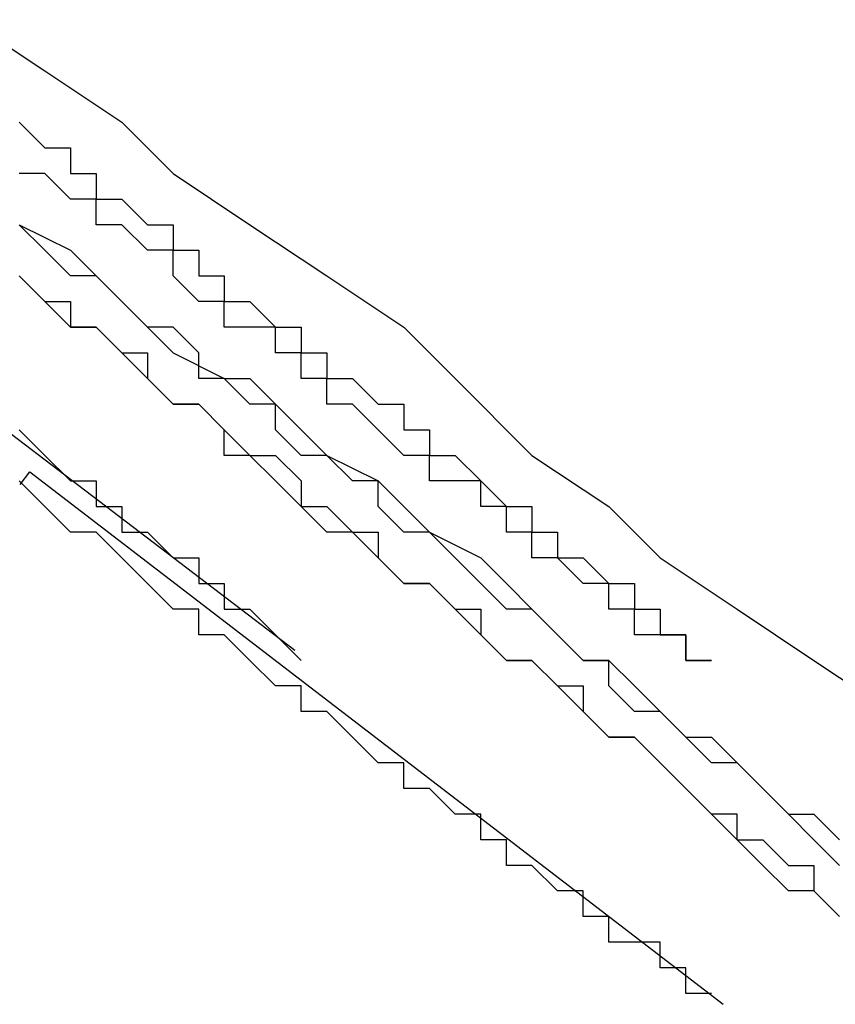
# Model space of a CAD drawing. Extents: x 0 to 5000, y 0 to 4000.
# Drawn here: x 3064 to 3065, y 2093 to 2094 of the extents above; entities that cross this region are included whole.
import ezdxf

# ---------------------------------------------------------------- set-up
doc = ezdxf.new("R2010")
doc.units = 0
doc.header["$MEASUREMENT"] = 0
doc.layers.add('VISIBILE__ISO_', color=7, linetype='CONTINUOUS')

msp = doc.modelspace()

# ---------------------------------------------------------------- linework, layer by layer
at = {"layer": 'VISIBILE__ISO_'}
for p, q in [((3064.37761, 2093.46905), (3064.13293, 2093.65548)), ((3064.27043, 2093.53388), (3064.27417, 2093.53876)), ((3064.27417, 2093.53876), (3064.5446, 2093.331))]:
    msp.add_line(p, q, dxfattribs=at)
for points in [[(3064.25005, 2093.71522, 0), (3064.28005, 2093.69522, 0), (3064.31005, 2093.67522, 0), (3064.33005, 2093.65522, 0), (3064.36005, 2093.63522, 0), (3064.39005, 2093.61522, 0), (3064.42005, 2093.59522, 0), (3064.44005, 2093.57522, 0), (3064.47005, 2093.54522, 0), (3064.50005, 2093.52522, 0), (3064.52005, 2093.50522, 0), (3064.55005, 2093.48522, 0), (3064.58005, 2093.46522, 0), (3064.61005, 2093.44522, 0)], [(3064.27005, 2093.67522, 0), (3064.28005, 2093.66522, 0), (3064.28005, 2093.66522, 0), (3064.29005, 2093.66522, 0), (3064.29005, 2093.65522, 0), (3064.29005, 2093.65522, 0), (3064.30005, 2093.65522, 0), (3064.30005, 2093.65522, 0), (3064.30005, 2093.64522, 0), (3064.31005, 2093.64522, 0), (3064.31005, 2093.64522, 0), (3064.32005, 2093.63522, 0), (3064.32005, 2093.63522, 0), (3064.32005, 2093.63522, 0), (3064.33005, 2093.63522, 0), (3064.33005, 2093.62522, 0), (3064.33005, 2093.62522, 0), (3064.34005, 2093.62522, 0), (3064.34005, 2093.62522, 0), (3064.34005, 2093.61522, 0), (3064.35005, 2093.61522, 0), (3064.35005, 2093.61522, 0), (3064.35005, 2093.60522, 0), (3064.36005, 2093.60522, 0), (3064.36005, 2093.60522, 0), (3064.36005, 2093.60522, 0), (3064.37005, 2093.59522, 0), (3064.37005, 2093.59522, 0), (3064.37005, 2093.59522, 0), (3064.38005, 2093.59522, 0), (3064.38005, 2093.58522, 0), (3064.38005, 2093.58522, 0), (3064.39005, 2093.58522, 0), (3064.39005, 2093.58522, 0), (3064.39005, 2093.57522, 0), (3064.40005, 2093.57522, 0), (3064.40005, 2093.57522, 0), (3064.40005, 2093.57522, 0), (3064.41005, 2093.56522, 0), (3064.41005, 2093.56522, 0), (3064.41005, 2093.56522, 0), (3064.42005, 2093.56522, 0), (3064.42005, 2093.55522, 0), (3064.42005, 2093.55522, 0), (3064.43005, 2093.55522, 0), (3064.43005, 2093.55522, 0), (3064.43005, 2093.54522, 0), (3064.43005, 2093.54522, 0), (3064.44005, 2093.54522, 0), (3064.44005, 2093.54522, 0), (3064.44005, 2093.54522, 0), (3064.45005, 2093.53522, 0), (3064.45005, 2093.53522, 0), (3064.45005, 2093.53522, 0), (3064.45005, 2093.53522, 0), (3064.46005, 2093.52522, 0), (3064.46005, 2093.52522, 0), (3064.46005, 2093.52522, 0), (3064.46005, 2093.52522, 0), (3064.47005, 2093.52522, 0), (3064.47005, 2093.52522, 0), (3064.47005, 2093.51522, 0), (3064.47005, 2093.51522, 0), (3064.48005, 2093.51522, 0), (3064.48005, 2093.51522, 0), (3064.48005, 2093.51522, 0), (3064.48005, 2093.50522, 0), (3064.48005, 2093.50522, 0), (3064.49005, 2093.50522, 0), (3064.49005, 2093.50522, 0), (3064.49005, 2093.50522, 0), (3064.49005, 2093.50522, 0), (3064.49005, 2093.50522, 0), (3064.50005, 2093.49522, 0), (3064.50005, 2093.49522, 0), (3064.50005, 2093.49522, 0), (3064.50005, 2093.49522, 0), (3064.50005, 2093.49522, 0), (3064.50005, 2093.49522, 0), (3064.51005, 2093.49522, 0), (3064.51005, 2093.48522, 0), (3064.51005, 2093.48522, 0), (3064.51005, 2093.48522, 0), (3064.51005, 2093.48522, 0), (3064.51005, 2093.48522, 0), (3064.51005, 2093.48522, 0), (3064.52005, 2093.48522, 0), (3064.52005, 2093.48522, 0), (3064.52005, 2093.47522, 0), (3064.52005, 2093.47522, 0), (3064.52005, 2093.47522, 0), (3064.52005, 2093.47522, 0), (3064.52005, 2093.47522, 0), (3064.52005, 2093.47522, 0), (3064.53005, 2093.47522, 0), (3064.53005, 2093.47522, 0), (3064.53005, 2093.47522, 0)], [(3064.53005, 2093.47522, 0), (3064.53005, 2093.47522, 0), (3064.53005, 2093.47522, 0), (3064.53005, 2093.46522, 0), (3064.53005, 2093.46522, 0), (3064.53005, 2093.46522, 0), (3064.53005, 2093.46522, 0), (3064.53005, 2093.46522, 0), (3064.53005, 2093.46522, 0), (3064.54005, 2093.46522, 0), (3064.54005, 2093.46522, 0), (3064.54005, 2093.46522, 0), (3064.54005, 2093.46522, 0), (3064.54005, 2093.46522, 0), (3064.54005, 2093.46522, 0), (3064.54005, 2093.46522, 0), (3064.54005, 2093.46522, 0), (3064.54005, 2093.46522, 0), (3064.54005, 2093.46522, 0), (3064.54005, 2093.46522, 0), (3064.54005, 2093.46522, 0), (3064.54005, 2093.46522, 0), (3064.54005, 2093.46522, 0), (3064.53005, 2093.46522, 0), (3064.53005, 2093.46522, 0), (3064.53005, 2093.46522, 0), (3064.53005, 2093.46522, 0), (3064.53005, 2093.46522, 0), (3064.53005, 2093.46522, 0), (3064.53005, 2093.46522, 0), (3064.53005, 2093.46522, 0), (3064.53005, 2093.46522, 0), (3064.53005, 2093.47522, 0), (3064.52005, 2093.47522, 0), (3064.52005, 2093.47522, 0), (3064.52005, 2093.47522, 0), (3064.52005, 2093.47522, 0), (3064.52005, 2093.47522, 0), (3064.52005, 2093.47522, 0), (3064.51005, 2093.47522, 0), (3064.51005, 2093.48522, 0), (3064.51005, 2093.48522, 0), (3064.51005, 2093.48522, 0), (3064.51005, 2093.48522, 0), (3064.50005, 2093.48522, 0), (3064.50005, 2093.48522, 0), (3064.50005, 2093.49522, 0), (3064.50005, 2093.49522, 0), (3064.49005, 2093.49522, 0), (3064.49005, 2093.49522, 0), (3064.49005, 2093.49522, 0), (3064.48005, 2093.50522, 0), (3064.48005, 2093.50522, 0), (3064.48005, 2093.50522, 0), (3064.47005, 2093.50522, 0), (3064.47005, 2093.51522, 0), (3064.47005, 2093.51522, 0), (3064.46005, 2093.51522, 0), (3064.46005, 2093.51522, 0), (3064.46005, 2093.52522, 0), (3064.45005, 2093.52522, 0), (3064.45005, 2093.52522, 0), (3064.45005, 2093.53522, 0), (3064.44005, 2093.53522, 0), (3064.44005, 2093.53522, 0), (3064.43005, 2093.53522, 0), (3064.43005, 2093.54522, 0), (3064.42005, 2093.54522, 0), (3064.42005, 2093.54522, 0), (3064.41005, 2093.55522, 0), (3064.41005, 2093.55522, 0), (3064.40005, 2093.56522, 0), (3064.40005, 2093.56522, 0), (3064.39005, 2093.56522, 0), (3064.39005, 2093.57522, 0), (3064.38005, 2093.57522, 0), (3064.38005, 2093.58522, 0), (3064.37005, 2093.58522, 0), (3064.37005, 2093.59522, 0), (3064.36005, 2093.59522, 0), (3064.35005, 2093.59522, 0), (3064.35005, 2093.60522, 0), (3064.34005, 2093.60522, 0), (3064.33005, 2093.61522, 0), (3064.33005, 2093.62522, 0), (3064.32005, 2093.62522, 0), (3064.31005, 2093.63522, 0), (3064.30005, 2093.63522, 0), (3064.30005, 2093.64522, 0), (3064.29005, 2093.64522, 0), (3064.28005, 2093.65522, 0), (3064.27005, 2093.65522, 0)], [(3064.50005, 2093.46522, 0), (3064.49005, 2093.46522, 0), (3064.48005, 2093.47522, 0), (3064.47005, 2093.48522, 0), (3064.46005, 2093.48522, 0), (3064.45005, 2093.49522, 0), (3064.45005, 2093.49522, 0), (3064.44005, 2093.50522, 0), (3064.43005, 2093.51522, 0), (3064.42005, 2093.51522, 0), (3064.41005, 2093.52522, 0), (3064.41005, 2093.53522, 0), (3064.40005, 2093.53522, 0), (3064.39005, 2093.54522, 0), (3064.38005, 2093.54522, 0), (3064.37005, 2093.55522, 0), (3064.37005, 2093.56522, 0), (3064.36005, 2093.56522, 0), (3064.35005, 2093.57522, 0), (3064.34005, 2093.57522, 0), (3064.34005, 2093.58522, 0), (3064.33005, 2093.59522, 0), (3064.32005, 2093.59522, 0), (3064.31005, 2093.60522, 0), (3064.31005, 2093.60522, 0), (3064.30005, 2093.61522, 0), (3064.29005, 2093.61522, 0), (3064.28005, 2093.62522, 0), (3064.28005, 2093.62522, 0), (3064.27005, 2093.63522, 0)], [(3064.27005, 2093.63522, 0), (3064.29005, 2093.62522, 0), (3064.30005, 2093.61522, 0), (3064.31005, 2093.60522, 0), (3064.32005, 2093.59522, 0), (3064.33005, 2093.58522, 0), (3064.35005, 2093.57522, 0), (3064.36005, 2093.57522, 0), (3064.37005, 2093.56522, 0), (3064.38005, 2093.55522, 0), (3064.39005, 2093.54522, 0), (3064.41005, 2093.53522, 0), (3064.42005, 2093.52522, 0), (3064.43005, 2093.51522, 0), (3064.45005, 2093.50522, 0), (3064.46005, 2093.49522, 0)], [(3064.27005, 2093.61522, 0), (3064.28005, 2093.60522, 0), (3064.29005, 2093.60522, 0), (3064.29005, 2093.59522, 0), (3064.30005, 2093.59522, 0), (3064.31005, 2093.58522, 0), (3064.32005, 2093.58522, 0), (3064.32005, 2093.57522, 0), (3064.33005, 2093.56522, 0), (3064.34005, 2093.56522, 0), (3064.35005, 2093.55522, 0), (3064.35005, 2093.55522, 0), (3064.36005, 2093.54522, 0), (3064.37005, 2093.54522, 0), (3064.38005, 2093.53522, 0), (3064.38005, 2093.52522, 0), (3064.39005, 2093.52522, 0), (3064.40005, 2093.51522, 0), (3064.41005, 2093.51522, 0), (3064.41005, 2093.50522, 0), (3064.42005, 2093.49522, 0), (3064.43005, 2093.49522, 0), (3064.44005, 2093.48522, 0), (3064.45005, 2093.48522, 0), (3064.45005, 2093.47522, 0), (3064.46005, 2093.46522, 0), (3064.47005, 2093.46522, 0), (3064.48005, 2093.45522, 0), (3064.49005, 2093.45522, 0), (3064.49005, 2093.44522, 0), (3064.50005, 2093.43522, 0), (3064.51005, 2093.43522, 0), (3064.52005, 2093.42522, 0), (3064.53005, 2093.41522, 0), (3064.53005, 2093.41522, 0), (3064.54005, 2093.40522, 0), (3064.55005, 2093.39522, 0), (3064.56005, 2093.39522, 0), (3064.57005, 2093.38522, 0), (3064.58005, 2093.38522, 0), (3064.58005, 2093.37522, 0), (3064.59005, 2093.36522, 0)], [(3064.59005, 2093.36522, 0), (3064.58005, 2093.37522, 0), (3064.57005, 2093.37522, 0), (3064.56005, 2093.38522, 0), (3064.55005, 2093.39522, 0), (3064.55005, 2093.40522, 0), (3064.54005, 2093.40522, 0), (3064.53005, 2093.41522, 0), (3064.52005, 2093.42522, 0), (3064.51005, 2093.43522, 0), (3064.50005, 2093.43522, 0), (3064.49005, 2093.44522, 0), (3064.48005, 2093.45522, 0), (3064.47005, 2093.46522, 0), (3064.46005, 2093.46522, 0), (3064.45005, 2093.47522, 0), (3064.44005, 2093.48522, 0), (3064.43005, 2093.49522, 0), (3064.42005, 2093.49522, 0), (3064.41005, 2093.50522, 0), (3064.40005, 2093.51522, 0), (3064.39005, 2093.51522, 0), (3064.38005, 2093.52522, 0), (3064.37005, 2093.53522, 0), (3064.36005, 2093.54522, 0), (3064.35005, 2093.54522, 0), (3064.35005, 2093.55522, 0), (3064.34005, 2093.56522, 0), (3064.33005, 2093.56522, 0), (3064.32005, 2093.57522, 0), (3064.31005, 2093.58522, 0), (3064.30005, 2093.59522, 0), (3064.29005, 2093.59522, 0), (3064.28005, 2093.60522, 0), (3064.27005, 2093.61522, 0)], [(3064.27005, 2093.55522, 0), (3064.28005, 2093.54522, 0), (3064.28005, 2093.54522, 0), (3064.29005, 2093.53522, 0), (3064.29005, 2093.53522, 0), (3064.30005, 2093.53522, 0), (3064.30005, 2093.52522, 0), (3064.31005, 2093.52522, 0), (3064.31005, 2093.51522, 0), (3064.32005, 2093.51522, 0), (3064.32005, 2093.51522, 0), (3064.33005, 2093.50522, 0), (3064.33005, 2093.50522, 0), (3064.34005, 2093.50522, 0), (3064.34005, 2093.49522, 0), (3064.34005, 2093.49522, 0), (3064.35005, 2093.49522, 0), (3064.35005, 2093.48522, 0), (3064.36005, 2093.48522, 0), (3064.36005, 2093.48522, 0), (3064.37005, 2093.47522, 0), (3064.37005, 2093.47522, 0), (3064.37005, 2093.47522, 0), (3064.38005, 2093.46522, 0)], [(3064.54005, 2093.33522, 0), (3064.54005, 2093.33522, 0), (3064.54005, 2093.33522, 0), (3064.54005, 2093.33522, 0), (3064.54005, 2093.33522, 0), (3064.54005, 2093.33522, 0), (3064.54005, 2093.33522, 0), (3064.54005, 2093.33522, 0), (3064.53005, 2093.33522, 0), (3064.53005, 2093.33522, 0), (3064.53005, 2093.33522, 0), (3064.53005, 2093.34522, 0), (3064.53005, 2093.34522, 0), (3064.53005, 2093.34522, 0), (3064.52005, 2093.34522, 0), (3064.52005, 2093.34522, 0), (3064.52005, 2093.34522, 0), (3064.52005, 2093.34522, 0), (3064.52005, 2093.35522, 0), (3064.51005, 2093.35522, 0), (3064.51005, 2093.35522, 0), (3064.51005, 2093.35522, 0), (3064.51005, 2093.35522, 0), (3064.50005, 2093.35522, 0), (3064.50005, 2093.36522, 0), (3064.50005, 2093.36522, 0), (3064.50005, 2093.36522, 0), (3064.49005, 2093.36522, 0), (3064.49005, 2093.36522, 0), (3064.49005, 2093.37522, 0), (3064.48005, 2093.37522, 0), (3064.48005, 2093.37522, 0), (3064.48005, 2093.37522, 0), (3064.47005, 2093.38522, 0), (3064.47005, 2093.38522, 0), (3064.47005, 2093.38522, 0), (3064.46005, 2093.38522, 0), (3064.46005, 2093.39522, 0), (3064.46005, 2093.39522, 0), (3064.45005, 2093.39522, 0), (3064.45005, 2093.40522, 0), (3064.44005, 2093.40522, 0), (3064.44005, 2093.40522, 0), (3064.44005, 2093.40522, 0), (3064.43005, 2093.41522, 0), (3064.43005, 2093.41522, 0), (3064.42005, 2093.41522, 0), (3064.42005, 2093.42522, 0), (3064.41005, 2093.42522, 0), (3064.41005, 2093.42522, 0), (3064.40005, 2093.43522, 0), (3064.40005, 2093.43522, 0), (3064.39005, 2093.44522, 0), (3064.39005, 2093.44522, 0), (3064.38005, 2093.44522, 0), (3064.38005, 2093.45522, 0), (3064.37005, 2093.45522, 0), (3064.37005, 2093.45522, 0), (3064.36005, 2093.46522, 0), (3064.36005, 2093.46522, 0), (3064.35005, 2093.47522, 0), (3064.35005, 2093.47522, 0), (3064.34005, 2093.47522, 0), (3064.34005, 2093.48522, 0), (3064.33005, 2093.48522, 0), (3064.32005, 2093.49522, 0), (3064.32005, 2093.49522, 0), (3064.31005, 2093.50522, 0), (3064.31005, 2093.50522, 0), (3064.30005, 2093.51522, 0), (3064.29005, 2093.51522, 0), (3064.29005, 2093.51522, 0), (3064.28005, 2093.52522, 0), (3064.28005, 2093.52522, 0), (3064.27005, 2093.53522, 0)], [(3064.46005, 2093.49522, 0), (3064.47005, 2093.48522, 0), (3064.48005, 2093.47522, 0), (3064.49005, 2093.46522, 0), (3064.50005, 2093.46522, 0), (3064.51005, 2093.45522, 0), (3064.52005, 2093.44522, 0), (3064.53005, 2093.43522, 0), (3064.54005, 2093.43522, 0), (3064.55005, 2093.42522, 0), (3064.56005, 2093.41522, 0), (3064.57005, 2093.40522, 0), (3064.58005, 2093.40522, 0), (3064.59005, 2093.39522, 0)], [(3064.59005, 2093.38522, 0), (3064.58005, 2093.39522, 0), (3064.58005, 2093.39522, 0), (3064.57005, 2093.40522, 0), (3064.56005, 2093.41522, 0), (3064.56005, 2093.41522, 0), (3064.55005, 2093.42522, 0), (3064.54005, 2093.42522, 0), (3064.53005, 2093.43522, 0), (3064.53005, 2093.43522, 0), (3064.52005, 2093.44522, 0), (3064.51005, 2093.44522, 0), (3064.50005, 2093.45522, 0), (3064.50005, 2093.46522, 0)]]:
    msp.add_polyline3d(points, dxfattribs=at)

doc.saveas('drawing.dxf')
